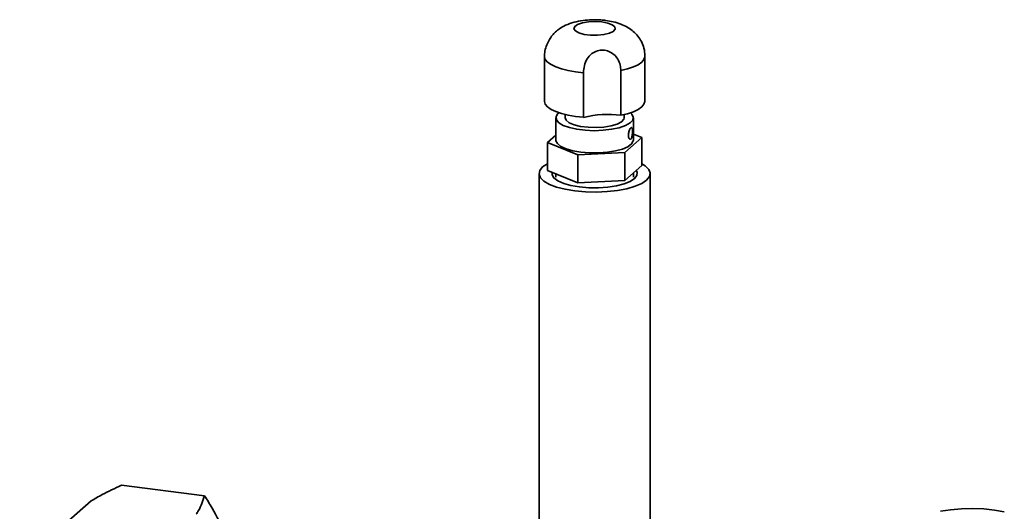
# Paper-space layout 'Blatt1' of a CAD drawing. Units: millimetres. Extents: x 0 to 5940, y 0 to 4200.
# Drawn here: x 5141 to 5279, y 2000 to 2069 of the extents above; entities that cross this region are included whole.
import ezdxf

# ---------------------------------------------------------------- set-up
doc = ezdxf.new("R2010")
doc.units = ezdxf.units.MM
doc.header["$LTSCALE"] = 10

psp = doc.layouts.new('Blatt1')

# ---------------------------------------------------------------- linework, layer by layer
at = {"color": 7, "linetype": 'Continuous', "lineweight": 35}
for p, q in [((5214.66, 2063.51), (5214.66, 2057.23)), ((5228.82, 2057.29), (5228.82, 2063.57)), ((5220.16, 2054.99), (5220.16, 2061.27)), ((5225.43, 2061.56), (5225.43, 2055.27)), ((5216.28, 2054.93), (5216.28, 2051.79)), ((5217.57, 2055.38), (5217.57, 2054.93)), ((5225.91, 2054.93), (5225.91, 2055.38)), ((5227.2, 2051.79), (5227.2, 2054.93)), ((5227.2, 2052.64), (5228.39, 2052.15)), ((5215.09, 2051.43), (5216.28, 2052.47)), ((5219.36, 2049.69), (5215.09, 2051.43)), ((5215.09, 2047.5), (5215.09, 2051.43)), ((5228.39, 2052.15), (5226.01, 2050.05)), ((5228.39, 2048.22), (5228.39, 2052.15)), ((5226.01, 2050.05), (5219.36, 2049.69)), ((5226.01, 2046.12), (5226.01, 2050.05)), ((5219.36, 2045.76), (5219.36, 2049.69)), ((5219.36, 2045.76), (5215.09, 2047.5)), ((5228.39, 2048.22), (5226.01, 2046.12)), ((5227.2, 2046.55), (5227.2, 2047.17)), ((5213.91, 2047.07), (5213.91, 1984.96)), ((5216.28, 2047.01), (5216.28, 2046.55)), ((5226.01, 2046.12), (5219.36, 2045.76)), ((5229.57, 1984.96), (5229.57, 2047.07)), ((5166.79, 2001.75), (5155.09, 2003.22)), ((5150.81, 2001.02), (5146.9, 1997.57))]:
    psp.add_line(p, q, dxfattribs=at)
at = {"color": 7, "linetype": 'Continuous', "lineweight": 35, "flags": 128}
for points in [[(5222.77, 2068.41), (5223.6, 2068.25), (5224.23, 2068.01), (5224.59, 2067.71), (5224.64, 2067.39), (5224.37, 2067.08), (5223.82, 2066.82), (5223.05, 2066.63), (5222.13, 2066.54), (5221.17, 2066.55), (5220.27, 2066.66), (5219.53, 2066.87), (5219.03, 2067.14), (5218.83, 2067.45), (5218.94, 2067.77), (5219.35, 2068.06), (5220.02, 2068.29), (5220.88, 2068.43), (5221.83, 2068.47), (5222.77, 2068.41)], [(5214.66, 2063.51), (5214.78, 2063.13), (5215.1, 2062.75), (5215.6, 2062.4), (5216.26, 2062.08), (5217.07, 2061.8), (5218.01, 2061.57), (5219.05, 2061.39), (5220.16, 2061.27)], [(5225.43, 2061.56), (5226.38, 2061.79), (5227.2, 2062.07), (5227.86, 2062.39), (5228.37, 2062.74), (5228.69, 2063.11), (5228.82, 2063.5), (5228.82, 2063.57)], [(5220.16, 2054.99), (5219.05, 2055.1), (5218.01, 2055.28), (5217.07, 2055.51), (5216.26, 2055.79), (5215.6, 2056.11), (5215.1, 2056.47), (5214.78, 2056.84), (5214.66, 2057.23)], [(5228.82, 2057.29), (5228.82, 2057.21), (5228.69, 2056.83), (5228.37, 2056.45), (5227.86, 2056.1), (5227.2, 2055.78), (5226.38, 2055.5), (5225.43, 2055.27)], [(5226.78, 2055.63), (5226.99, 2055.43), (5227.19, 2055.01), (5227.1, 2054.59), (5226.73, 2054.19), (5226.08, 2053.83), (5225.2, 2053.52), (5224.13, 2053.3), (5222.93, 2053.16), (5221.67, 2053.11), (5220.42, 2053.17), (5219.23, 2053.32), (5218.18, 2053.55), (5217.32, 2053.86), (5216.7, 2054.23), (5216.35, 2054.64), (5216.3, 2055.06), (5216.53, 2055.47), (5216.7, 2055.63)], [(5225.91, 2054.93), (5225.86, 2054.71), (5225.53, 2054.35), (5224.92, 2054.03), (5224.07, 2053.78), (5223.06, 2053.61), (5221.94, 2053.54), (5220.81, 2053.58), (5219.75, 2053.71), (5218.84, 2053.94), (5218.14, 2054.23), (5217.71, 2054.58), (5217.57, 2054.93)], [(5216.28, 2051.79), (5216.29, 2051.7), (5216.49, 2051.29), (5216.98, 2050.9), (5217.72, 2050.56), (5218.68, 2050.28), (5219.81, 2050.09)], [(5219.81, 2050.09), (5221.04, 2049.98), (5222.31, 2049.98), (5223.54, 2050.07), (5224.68, 2050.26), (5225.66, 2050.52), (5226.43, 2050.86), (5226.95, 2051.25), (5227.18, 2051.66), (5227.2, 2051.79)], [(5218.97, 2044.63), (5217.59, 2044.86), (5216.38, 2045.17), (5215.37, 2045.56), (5214.6, 2046), (5214.11, 2046.48), (5213.91, 2046.99), (5214.01, 2047.5), (5214.41, 2048), (5215.09, 2048.46)], [(5227.6, 2047.53), (5227.74, 2047.25), (5227.7, 2046.8), (5227.37, 2046.37), (5226.76, 2045.97), (5225.89, 2045.62), (5224.82, 2045.35), (5223.59, 2045.16), (5222.27, 2045.08), (5220.92, 2045.09), (5219.61, 2045.2), (5218.41, 2045.4), (5217.38, 2045.69), (5216.57, 2046.05), (5216.01, 2046.46), (5215.74, 2046.9), (5215.74, 2047.23)], [(5228.39, 2048.46), (5228.88, 2048.15), (5229.37, 2047.66), (5229.57, 2047.16), (5229.47, 2046.65), (5229.07, 2046.15), (5228.39, 2045.69), (5227.45, 2045.29), (5226.29, 2044.95), (5224.96, 2044.69), (5223.51, 2044.53), (5221.99, 2044.46), (5220.45, 2044.5), (5218.97, 2044.63)], [(5270.44, 1999.56), (5271.87, 1999.79), (5273.4, 1999.93), (5274.98, 1999.96), (5276.55, 1999.9), (5278.06, 1999.73), (5279.45, 1999.48)]]:
    psp.add_lwpolyline(points, dxfattribs=at)
at = {"color": 7, "linetype": 'Continuous', "lineweight": 35}
psp.add_arc((5223.58, 2040.77), 14.62, 82.7231, 103.5225, dxfattribs=at)
for points, knots in [([(5223.29, 2068.62), (5223.07, 2068.64), (5222.44, 2068.71), (5221.35, 2068.73), (5220.07, 2068.63), (5218.82, 2068.39), (5217.73, 2068), (5216.85, 2067.54), (5216.42, 2067.16), (5216.25, 2067.01)], [0, 0, 0, 0, 0.088207, 0.25175, 0.415739, 0.588813, 0.766724, 0.906268, 1, 1, 1, 1]), ([(5228.8, 2063.57), (5228.8, 2063.69), (5228.83, 2064.16), (5228.64, 2064.95), (5228.25, 2065.85), (5227.69, 2066.61), (5227.03, 2067.23), (5226.27, 2067.74), (5225.38, 2068.15), (5224.39, 2068.45), (5223.65, 2068.56), (5223.29, 2068.62)], [0, 0, 0, 0, 0.041752, 0.166545, 0.282341, 0.392624, 0.500821, 0.611321, 0.731027, 0.87021, 1, 1, 1, 1]), ([(5216.25, 2067.02), (5216.22, 2067), (5216.11, 2066.92), (5215.79, 2066.55), (5215.36, 2065.94), (5214.97, 2065.17), (5214.71, 2064.33), (5214.67, 2063.78), (5214.66, 2063.51)], [0, 0, 0, 0, 0.055117, 0.241713, 0.427252, 0.614907, 0.817837, 1, 1, 1, 1]), ([(5220.16, 2061.27), (5220.19, 2061.6), (5220.24, 2062.27), (5220.64, 2063.23), (5221.29, 2063.97), (5222.1, 2064.38), (5222.95, 2064.48), (5223.77, 2064.3), (5224.5, 2063.84), (5225.04, 2063.17), (5225.38, 2062.37), (5225.42, 2061.82), (5225.43, 2061.56)], [0, 0, 0, 0, 0.113971, 0.228189, 0.338334, 0.435772, 0.528311, 0.62146, 0.714082, 0.80776, 0.909063, 1, 1, 1, 1]), ([(5227.08, 2052.98), (5227.08, 2052.92), (5227.08, 2052.77), (5227.05, 2052.51), (5227.01, 2052.25), (5226.94, 2052.04), (5226.85, 2051.91), (5226.74, 2051.87), (5226.63, 2051.93), (5226.55, 2052.08), (5226.49, 2052.29), (5226.49, 2052.56), (5226.53, 2052.84), (5226.61, 2053.1), (5226.71, 2053.33), (5226.81, 2053.48), (5226.91, 2053.56), (5226.99, 2053.54), (5227.04, 2053.43), (5227.08, 2053.24), (5227.08, 2053.07), (5227.08, 2052.98)], [0, 0, 0, 0, 0.037511, 0.091416, 0.145034, 0.198132, 0.251268, 0.304947, 0.358836, 0.412268, 0.465284, 0.518571, 0.5724, 0.62619, 0.679439, 0.732476, 0.785955, 0.839855, 0.893492, 0.946739, 1, 1, 1, 1]), ([(5145.55, 1995.07), (5145.02, 1995.19), (5143.35, 1995.55), (5140.55, 1996.54), (5137.24, 1998.03), (5134.07, 1999.89), (5131.12, 2002.16), (5129.54, 2004.07), (5128.73, 2005.04)], [0, 0, 0, 0, 0.081951, 0.258275, 0.442308, 0.626438, 0.810318, 1, 1, 1, 1]), ([(5155.09, 2003.22), (5154.16, 2002.79), (5152.62, 2002.08), (5151.32, 2001.32), (5150.81, 2001.02)], [0, 0, 0, 0, 0.60547, 1, 1, 1, 1]), ([(5165.62, 1999.15), (5165.72, 1999.31), (5166.29, 2000.16), (5166.56, 2001.03), (5166.79, 2001.75)], [0, 0, 0, 0, 0.178304, 1, 1, 1, 1]), ([(5166.79, 2001.75), (5167.15, 2001.18), (5168.26, 1999.42), (5169.12, 1997.66), (5169.71, 1996.47)], [0, 0, 0, 0, 0.327834, 1, 1, 1, 1])]:
    psp.add_open_spline(points, degree=3, knots=knots, dxfattribs=at)

doc.saveas('drawing.dxf')
